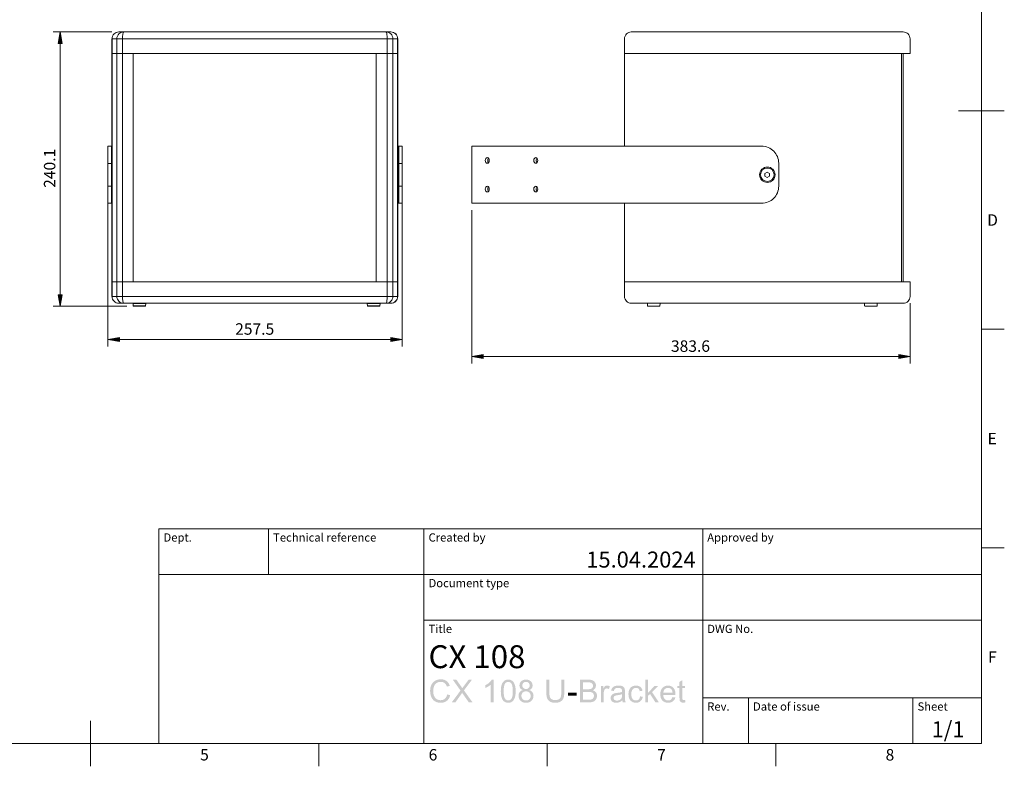
# Model space of a CAD drawing. Units: millimetres. Extents: x 15 to 3985, y 5 to 292.
# Drawn here: x 2300 to 2515, y 5 to 168 of the extents above; entities that cross this region are included whole.
import ezdxf

# ---------------------------------------------------------------- set-up
doc = ezdxf.new("R2010")
doc.units = ezdxf.units.MM

msp = doc.modelspace()

# ---------------------------------------------------------------- hatches: boundary and pattern name
h = msp.add_hatch(color=7)
h.dxf.hatch_style = 2
h.paths.add_polyline_path([(2308.401389, 163.237333), (2309.226889, 163.237333), (2308.803556, 165.735)])
h = msp.add_hatch(color=7)
edge = h.paths.add_edge_path()
edge.add_ellipse((2320.159472, 161.036), major_axis=(0.137583, 0), ratio=0.923077, start_angle=0, end_angle=360)
h = msp.add_hatch(color=7)
edge = h.paths.add_edge_path()
edge.add_ellipse((2382.664639, 161.036), major_axis=(0.137583, 0), ratio=0.923077, start_angle=0, end_angle=360)
h = msp.add_hatch(color=7)
edge = h.paths.add_edge_path()
edge.add_ellipse((2382.664639, 111.019167), major_axis=(0.137583, 0), ratio=0.923077, start_angle=0, end_angle=360)
h = msp.add_hatch(color=7)
h.dxf.hatch_style = 2
h.paths.add_polyline_path([(2308.401389, 108.204), (2309.226889, 108.204), (2308.803556, 105.706333)])
h = msp.add_hatch(color=7)
h.dxf.hatch_style = 2
h.paths.add_polyline_path([(2321.778722, 98.848333), (2321.778722, 98.001667), (2319.281056, 98.425)])
h = msp.add_hatch(color=7)
h.dxf.hatch_style = 2
h.paths.add_polyline_path([(2381.151222, 98.848333), (2381.151222, 98.001667), (2383.648889, 98.425)])
h = msp.add_hatch(color=7)
h.dxf.hatch_style = 2
h.paths.add_polyline_path([(2401.386556, 95.101833), (2401.386556, 94.255167), (2398.888889, 94.6785)])
h = msp.add_hatch(color=7)
h.dxf.hatch_style = 2
h.paths.add_polyline_path([(2492.297389, 95.101833), (2492.297389, 94.255167), (2494.795056, 94.6785)])
h = msp.add_hatch(color=7)
h.dxf.hatch_style = 2
h.paths.add_polyline_path([(2393.512997, 20.730545), (2394.171148, 20.564629), (2394.047038, 20.182835), (2393.881484, 19.849359), (2393.674589, 19.564148), (2393.426456, 19.327151), (2393.142442, 19.140901), (2392.828663, 19.007928), (2392.485118, 18.928183), (2392.111807, 18.901613), (2391.72836, 18.922077), (2391.382481, 18.983468), (2391.074119, 19.085788), (2390.803222, 19.229035), (2390.566217, 19.411048), (2390.359494, 19.629699), (2390.18295, 19.885041), (2390.036482, 20.177125), (2389.92145, 20.493376), (2389.839285, 20.821151), (2389.789985, 21.160398), (2389.773552, 21.511066), (2389.792061, 21.887184), (2389.847622, 22.238395), (2389.940286, 22.5648), (2390.070106, 22.866504), (2390.23423, 23.138443), (2390.429774, 23.375552), (2390.656737, 23.577934), (2390.915119, 23.745693), (2391.196127, 23.877046), (2391.490932, 23.970933), (2391.799484, 24.027303), (2392.121729, 24.046105), (2392.479847, 24.022334), (2392.808406, 23.95102), (2393.107405, 23.832165), (2393.376846, 23.665766), (2393.612189, 23.456365), (2393.80893, 23.208465), (2393.96712, 22.922013), (2394.086812, 22.59696), (2393.438582, 22.444273), (2393.342051, 22.697075), (2393.226089, 22.913082), (2393.090697, 23.092296), (2392.935874, 23.234716), (2392.7607, 23.343237), (2392.564286, 23.420751), (2392.346685, 23.46726), (2392.107949, 23.482763), (2391.83291, 23.46552), (2391.581538, 23.413861), (2391.353731, 23.327889), (2391.149385, 23.207707), (2390.971093, 23.058586), (2390.821481, 22.885797), (2390.700498, 22.689444), (2390.608092, 22.469629), (2390.491028, 21.999236), (2390.452098, 21.514373), (2390.463587, 21.207002), (2390.498125, 20.919888), (2390.555813, 20.65303), (2390.636755, 20.406431), (2390.742175, 20.184851), (2390.873227, 19.993088), (2391.02991, 19.831194), (2391.212224, 19.699221), (2391.411385, 19.596575), (2391.618607, 19.523384), (2391.833891, 19.479545), (2392.057237, 19.464955), (2392.323173, 19.484816), (2392.567869, 19.544468), (2392.791378, 19.644014), (2392.993752, 19.783557), (2393.170072, 19.962375), (2393.315386, 20.179743), (2393.429694, 20.435766)])
h = msp.add_hatch(color=7)
h.dxf.hatch_style = 2
h.paths.add_polyline_path([(2394.500692, 18.9865), (2396.424985, 21.578865), (2394.728344, 23.961218), (2395.512172, 23.961218), (2396.415063, 22.685155), (2396.545494, 22.498103), (2396.655668, 22.333893), (2396.745585, 22.192626), (2396.815245, 22.074408), (2396.996733, 22.351738), (2397.208813, 22.641057), (2398.20982, 23.961218), (2398.925849, 23.961218), (2397.178496, 21.616348), (2399.061448, 18.9865), (2398.247303, 18.9865), (2396.994941, 20.761413), (2396.777763, 21.093796), (2396.700567, 20.968748), (2396.635205, 20.864835), (2396.581728, 20.78211), (2396.540189, 20.720623), (2395.291686, 18.9865)])
h = msp.add_hatch(color=7)
h.dxf.hatch_style = 2
h.paths.add_polyline_path([(2403.660019, 18.9865), (2403.049272, 18.9865), (2403.049272, 22.878631), (2402.794197, 22.668342), (2402.470496, 22.458054), (2402.130741, 22.273672), (2401.827779, 22.142207), (2401.827779, 22.73311), (2402.075714, 22.859812), (2402.307681, 22.999278), (2402.523628, 23.151457), (2402.723504, 23.316296), (2402.901279, 23.486294), (2403.050995, 23.653915), (2403.172701, 23.819056), (2403.266451, 23.981613), (2403.660019, 23.981613)])
h = msp.add_hatch(color=7)
h.paths.add_polyline_path([(2405.242765, 21.439959), (2405.254048, 21.859563), (2405.287964, 22.236121), (2405.344619, 22.56958), (2405.424115, 22.85989), (2405.526029, 23.113302), (2405.649906, 23.336071), (2405.795797, 23.528144), (2405.963754, 23.689469), (2406.154337, 23.817204), (2406.368071, 23.908508), (2406.604956, 23.963328), (2406.864991, 23.981613), (2407.058899, 23.971493), (2407.240507, 23.941167), (2407.409919, 23.890688), (2407.56724, 23.820107), (2407.711615, 23.730603), (2407.842916, 23.623323), (2407.961092, 23.498266), (2408.066089, 23.355432), (2408.241514, 23.018433), (2408.37477, 22.615701), (2408.423966, 22.378507), (2408.459106, 22.103485), (2408.48019, 21.790635), (2408.487218, 21.439959), (2408.475952, 21.023249), (2408.442156, 20.648759), (2408.385829, 20.316539), (2408.306971, 20.026643), (2408.205779, 19.772809), (2408.082419, 19.549566), (2407.936838, 19.356917), (2407.768984, 19.194859), (2407.578204, 19.066487), (2407.36391, 18.974856), (2407.126155, 18.919915), (2406.864991, 18.901613), (2406.524564, 18.933859), (2406.222688, 19.030597), (2405.959465, 19.191828), (2405.735, 19.41755), (2405.619527, 19.584801), (2405.519492, 19.776495), (2405.434883, 19.992632), (2405.365686, 20.233211), (2405.311889, 20.498234), (2405.273478, 20.787699), (2405.250441, 21.101608)])
h.paths.add_polyline_path([(2405.870599, 21.439959), (2405.87507, 21.146437), (2405.888488, 20.878546), (2405.910858, 20.636287), (2405.942188, 20.41966), (2405.982484, 20.228664), (2406.031752, 20.063299), (2406.089999, 19.923566), (2406.157231, 19.809464), (2406.309056, 19.631896), (2406.477625, 19.505125), (2406.662937, 19.4291), (2406.864991, 19.40377), (2407.066728, 19.429203), (2407.251876, 19.505538), (2407.420384, 19.632826), (2407.572201, 19.811118), (2407.639456, 19.925556), (2407.697766, 20.065469), (2407.747122, 20.23086), (2407.787519, 20.421727), (2407.81895, 20.63807), (2407.841409, 20.87989), (2407.854889, 21.147186), (2407.859384, 21.439959), (2407.854889, 21.734231), (2407.841409, 22.002716), (2407.81895, 22.245414), (2407.787519, 22.462326), (2407.747122, 22.653451), (2407.697766, 22.81879), (2407.639456, 22.958342), (2407.572201, 23.072108), (2407.41997, 23.24872), (2407.250222, 23.375), (2407.063007, 23.450844), (2406.858377, 23.476148), (2406.658277, 23.453833), (2406.479623, 23.38692), (2406.322363, 23.275463), (2406.186445, 23.119512), (2406.112419, 22.993784), (2406.048263, 22.843982), (2405.993977, 22.670111), (2405.949561, 22.472179), (2405.915015, 22.250191), (2405.890339, 22.004154), (2405.875534, 21.734075)])
h = msp.add_hatch(color=7)
h.paths.add_polyline_path([(2410.066657, 21.684148), (2409.888787, 21.761042), (2409.735514, 21.852819), (2409.60684, 21.95948), (2409.502764, 22.081023), (2409.422545, 22.216329), (2409.365373, 22.364347), (2409.331146, 22.525182), (2409.31976, 22.698935), (2409.344151, 22.959384), (2409.417325, 23.198336), (2409.539282, 23.41579), (2409.710021, 23.611747), (2409.921274, 23.773486), (2410.164773, 23.889078), (2410.440519, 23.95847), (2410.74851, 23.981613), (2411.058362, 23.957945), (2411.336381, 23.886942), (2411.582568, 23.768603), (2411.796922, 23.602928), (2411.970641, 23.403354), (2412.094853, 23.183315), (2412.169457, 22.942813), (2412.194348, 22.681847), (2412.182979, 22.514304), (2412.148873, 22.358077), (2412.092029, 22.213116), (2412.012447, 22.079369), (2411.909809, 21.958549), (2411.783761, 21.852406), (2411.634253, 21.760939), (2411.461232, 21.684148), (2411.676533, 21.597943), (2411.864446, 21.488948), (2412.025073, 21.357113), (2412.158519, 21.202385), (2412.263103, 21.028046), (2412.337871, 20.837481), (2412.382769, 20.630792), (2412.397746, 20.408084), (2412.369531, 20.101738), (2412.284885, 19.820971), (2412.143808, 19.565733), (2411.946301, 19.33597), (2411.702715, 19.145784), (2411.423473, 19.010064), (2411.108678, 18.928709), (2410.758432, 18.901613), (2410.408273, 18.928812), (2410.093666, 19.010478), (2409.814614, 19.146714), (2409.571114, 19.337624), (2409.373607, 19.569023), (2409.23253, 19.827448), (2409.147884, 20.112848), (2409.119669, 20.425172), (2409.134982, 20.658017), (2409.180992, 20.871174), (2409.2578, 21.06459), (2409.365511, 21.238214), (2409.50173, 21.388817), (2409.663994, 21.513271), (2409.852303, 21.61168)])
h.paths.add_polyline_path([(2409.944287, 22.71933), (2409.958455, 22.550865), (2410.000993, 22.398523), (2410.071954, 22.262303), (2410.171388, 22.142207), (2410.293559, 22.04422), (2410.432733, 21.974294), (2410.588959, 21.932375), (2410.762291, 21.918414), (2410.93054, 21.932272), (2411.083029, 21.97388), (2411.219704, 22.04329), (2411.340515, 22.140554), (2411.439312, 22.257739), (2411.509945, 22.387636), (2411.552363, 22.530142), (2411.566514, 22.685155), (2411.55195, 22.846376), (2411.508292, 22.994317), (2411.435591, 23.128926), (2411.333901, 23.25015), (2411.210291, 23.350394), (2411.072625, 23.42206), (2410.920903, 23.465098), (2410.755125, 23.479456), (2410.587693, 23.465408), (2410.435144, 23.423301), (2410.297478, 23.353184), (2410.174695, 23.255111), (2410.073814, 23.137599), (2410.00182, 23.009131), (2409.958662, 22.869708)])
h.paths.add_polyline_path([(2409.747503, 20.421865), (2409.778233, 20.164792), (2409.870975, 19.9164), (2409.940446, 19.800955), (2410.024902, 19.699359), (2410.124448, 19.611613), (2410.239187, 19.537715), (2410.493091, 19.437256), (2410.765598, 19.40377), (2410.974784, 19.421349), (2411.164953, 19.474119), (2411.336106, 19.562132), (2411.488241, 19.685441), (2411.612764, 19.835613), (2411.701837, 20.005008), (2411.755357, 20.193627), (2411.773219, 20.40147), (2411.754831, 20.612309), (2411.699701, 20.804132), (2411.607881, 20.976938), (2411.479422, 21.130727), (2411.323462, 21.257016), (2411.149106, 21.347286), (2410.956353, 21.401486), (2410.745203, 21.419564), (2410.538704, 21.401701), (2410.350808, 21.348182), (2410.181516, 21.259109), (2410.030828, 21.134586), (2409.906796, 20.983071), (2409.818265, 20.813779), (2409.765185, 20.62671)])
h = msp.add_hatch(color=7)
h.dxf.hatch_style = 2
h.paths.add_polyline_path([(2418.463906, 23.961218), (2419.122057, 23.961218), (2419.122057, 21.087181), (2419.11142, 20.731226), (2419.079544, 20.414079), (2419.026481, 20.135689), (2418.952282, 19.896005), (2418.850471, 19.685579), (2418.714502, 19.495823), (2418.544323, 19.326738), (2418.339882, 19.178323), (2418.10112, 19.057185), (2417.827941, 18.970721), (2417.520242, 18.918881), (2417.17792, 18.901613), (2416.844177, 18.916694), (2416.542369, 18.961902), (2416.272394, 19.037186), (2416.034149, 19.142494), (2415.827736, 19.276327), (2415.653259, 19.437187), (2415.510615, 19.625023), (2415.3997, 19.839781), (2415.316501, 20.08887), (2415.257073, 20.379766), (2415.221416, 20.712519), (2415.209531, 21.087181), (2415.209531, 23.961218), (2415.867682, 23.961218), (2415.867682, 21.090489), (2415.875226, 20.787673), (2415.897861, 20.527491), (2415.935584, 20.309994), (2415.988398, 20.135233), (2416.059513, 19.990323), (2416.152178, 19.863139), (2416.266443, 19.753628), (2416.40236, 19.661739), (2416.557286, 19.588754), (2416.728542, 19.536751), (2416.916127, 19.505624), (2417.120043, 19.495272), (2417.456973, 19.515839), (2417.741814, 19.577541), (2417.974564, 19.680377), (2418.155225, 19.824347), (2418.227519, 19.916123), (2418.290195, 20.02691), (2418.343246, 20.156701), (2418.386666, 20.305489), (2418.420449, 20.473269), (2418.444587, 20.660033), (2418.459075, 20.865775), (2418.463906, 21.090489)])
h = msp.add_hatch(color=7)
h.paths.add_polyline_path([(2422.540955, 18.9865), (2422.540955, 23.961218), (2424.40737, 23.961218), (2424.678464, 23.951727), (2424.92124, 23.923322), (2425.135697, 23.876107), (2425.321836, 23.810185), (2425.4846, 23.724393), (2425.628863, 23.618293), (2425.754523, 23.491832), (2425.861476, 23.344959), (2425.946845, 23.186106), (2426.007823, 23.023738), (2426.04441, 22.857857), (2426.056606, 22.688462), (2426.045763, 22.531262), (2426.013267, 22.378817), (2425.95917, 22.231125), (2425.883524, 22.088188), (2425.785753, 21.954036), (2425.66607, 21.833527), (2425.524477, 21.72666), (2425.360972, 21.633436), (2425.573586, 21.555611), (2425.760052, 21.454429), (2425.920473, 21.329888), (2426.054952, 21.18199), (2426.160984, 21.015188), (2426.236784, 20.833967), (2426.282303, 20.63838), (2426.297487, 20.428479), (2426.260418, 20.091135), (2426.149761, 19.778596), (2425.984948, 19.512773), (2425.785408, 19.315576), (2425.5406, 19.172604), (2425.240807, 19.069734), (2425.067812, 19.033241), (2424.876316, 19.007239), (2424.666424, 18.991676), (2424.438238, 18.9865)])
h.paths.add_polyline_path([(2423.199657, 21.87101), (2424.275078, 21.87101), (2424.478365, 21.874541), (2424.6508, 21.885203), (2424.792333, 21.903101), (2424.902912, 21.928336), (2425.020752, 21.971744), (2425.122985, 22.027555), (2425.209715, 22.095768), (2425.281046, 22.176383), (2425.376544, 22.371444), (2425.408377, 22.61074), (2425.37868, 22.843422), (2425.289866, 23.046752), (2425.145516, 23.205502), (2424.950317, 23.30472), (2424.82029, 23.335106), (2424.650938, 23.35681), (2424.442208, 23.369833), (2424.19405, 23.374174), (2423.199657, 23.374174)])
h.paths.add_polyline_path([(2423.199657, 19.573544), (2424.438238, 19.573544), (2424.58561, 19.575), (2424.709367, 19.579401), (2424.809456, 19.586799), (2424.885825, 19.597247), (2425.094597, 19.651403), (2425.266163, 19.732845), (2425.405001, 19.849496), (2425.516966, 20.009556), (2425.590898, 20.204755), (2425.615634, 20.428479), (2425.606659, 20.562924), (2425.579805, 20.688377), (2425.535174, 20.804735), (2425.472869, 20.911895), (2425.394838, 21.006868), (2425.302957, 21.086699), (2425.197227, 21.151338), (2425.077648, 21.200732), (2424.937294, 21.236991), (2424.769243, 21.263019), (2424.573492, 21.278712), (2424.350043, 21.283965), (2423.199657, 21.283965)])
h = msp.add_hatch(color=7)
h.dxf.hatch_style = 2
h.paths.add_polyline_path([(2436.854188, 18.9865), (2436.854188, 23.961218), (2437.464935, 23.961218), (2437.464935, 21.124113), (2438.910772, 22.590345), (2439.701215, 22.590345), (2438.323728, 21.253097), (2439.840673, 18.9865), (2439.087161, 18.9865), (2437.895985, 20.829213), (2437.464935, 20.41525), (2437.464935, 18.9865)])
h = msp.add_hatch(color=7)
h.dxf.hatch_style = 2
h.paths.add_polyline_path([(2445.560714, 19.532754), (2445.648908, 18.993115), (2445.404306, 18.952669), (2445.18699, 18.939095), (2445.0301, 18.945701), (2444.891814, 18.965485), (2444.772131, 18.998394), (2444.671052, 19.044378), (2444.514783, 19.165921), (2444.413083, 19.320536), (2444.380527, 19.429789), (2444.357273, 19.586429), (2444.34332, 19.790508), (2444.338669, 20.042077), (2444.338669, 22.115198), (2443.891083, 22.115198), (2443.891083, 22.590345), (2444.338669, 22.590345), (2444.338669, 23.482763), (2444.946109, 23.849321), (2444.946109, 22.590345), (2445.560714, 22.590345), (2445.560714, 22.115198), (2444.946109, 22.115198), (2444.946109, 20.007902), (2444.948081, 19.888857), (2444.954032, 19.793066), (2444.964014, 19.720633), (2444.978079, 19.671661), (2445.020592, 19.604757), (2445.083361, 19.553149), (2445.172107, 19.519939), (2445.292272, 19.509052), (2445.410163, 19.514909)])
h = msp.add_hatch(color=7)
h.dxf.hatch_style = 2
h.paths.add_polyline_path([(2427.142454, 18.9865), (2427.142454, 22.590345), (2427.692016, 22.590345), (2427.692016, 22.044091), (2427.795059, 22.219266), (2427.894174, 22.361936), (2427.989362, 22.47205), (2428.080623, 22.549556), (2428.267484, 22.641333), (2428.472537, 22.671925), (2428.627454, 22.659626), (2428.783767, 22.622729), (2428.941423, 22.561234), (2429.100371, 22.475141), (2428.889807, 21.908492), (2428.665806, 22.007711), (2428.44222, 22.040784), (2428.251706, 22.010605), (2428.082276, 21.920068), (2427.945781, 21.776201), (2427.855175, 21.586031), (2427.778557, 21.244967), (2427.753201, 20.87331), (2427.753201, 18.9865)])
h = msp.add_hatch(color=7)
h.paths.add_polyline_path([(2431.826473, 19.43078), (2431.658525, 19.297136), (2431.493677, 19.184731), (2431.33193, 19.093513), (2431.173283, 19.023431), (2430.84786, 18.934617), (2430.499698, 18.90492), (2430.220025, 18.923016), (2429.974666, 18.977336), (2429.763619, 19.067933), (2429.586886, 19.194859), (2429.447342, 19.350087), (2429.347796, 19.52552), (2429.288144, 19.721106), (2429.268283, 19.936795), (2429.298187, 20.189872), (2429.388448, 20.420211), (2429.527768, 20.61727), (2429.704295, 20.771335), (2429.911552, 20.887504), (2430.143613, 20.971426), (2430.244804, 20.995111), (2430.368991, 21.01828), (2430.516226, 21.041034), (2430.68656, 21.063479), (2431.031854, 21.109471), (2431.328519, 21.159804), (2431.576506, 21.214478), (2431.775762, 21.273492), (2431.778242, 21.376156), (2431.779069, 21.433345), (2431.768226, 21.606047), (2431.73573, 21.751258), (2431.681633, 21.868977), (2431.605987, 21.959204), (2431.474505, 22.049638), (2431.314808, 22.114233), (2431.126792, 22.152991), (2430.910354, 22.16591), (2430.708712, 22.156418), (2430.53539, 22.128014), (2430.390385, 22.080799), (2430.2737, 22.014877), (2430.177806, 21.925063), (2430.095244, 21.806104), (2430.026118, 21.657999), (2429.970532, 21.480749), (2429.373014, 21.562329), (2429.420143, 21.744549), (2429.480501, 21.908423), (2429.554089, 22.054004), (2429.640905, 22.181344), (2429.74468, 22.292439), (2429.869177, 22.390048), (2430.014448, 22.474117), (2430.180545, 22.544595), (2430.364091, 22.600302), (2430.561641, 22.640093), (2430.773144, 22.663967), (2430.998548, 22.671925), (2431.218474, 22.665113), (2431.416852, 22.644709), (2431.593628, 22.610766), (2431.748752, 22.563336), (2431.883197, 22.505346), (2431.998728, 22.440484), (2432.095243, 22.368697), (2432.172637, 22.289933), (2432.287978, 22.103829), (2432.362806, 21.874317), (2432.375915, 21.780481), (2432.385406, 21.655278), (2432.391176, 21.498758), (2432.393123, 21.310975), (2432.393123, 20.49683), (2432.395517, 20.109782), (2432.402769, 19.801127), (2432.414982, 19.570917), (2432.432259, 19.419204), (2432.490206, 19.198098), (2432.586599, 18.9865), (2431.948843, 18.9865), (2431.870709, 19.192517)])
h.paths.add_polyline_path([(2431.775762, 20.795037), (2431.58871, 20.729736), (2431.360008, 20.669498), (2431.089757, 20.614428), (2430.778062, 20.564629), (2430.603387, 20.536517), (2430.456359, 20.506752), (2430.336926, 20.475332), (2430.245037, 20.44226), (2430.106613, 20.35875), (2430.004156, 20.243822), (2429.940904, 20.10588), (2429.91982, 19.953883), (2429.931309, 19.836586), (2429.965846, 19.729469), (2430.023534, 19.632585), (2430.104477, 19.545984), (2430.207735, 19.474765), (2430.332336, 19.423958), (2430.47833, 19.393512), (2430.64577, 19.383375), (2430.817121, 19.392995), (2430.978911, 19.421891), (2431.13109, 19.470114), (2431.273605, 19.537715), (2431.401848, 19.622146), (2431.512005, 19.720788), (2431.603972, 19.833589), (2431.677645, 19.960497), (2431.720416, 20.076158), (2431.751095, 20.216468), (2431.769578, 20.381479), (2431.775762, 20.571244)])
h = msp.add_hatch(color=7)
h.dxf.hatch_style = 2
h.paths.add_polyline_path([(2435.709992, 20.306661), (2436.310817, 20.228388), (2436.242406, 19.934763), (2436.135599, 19.67483), (2435.990449, 19.448591), (2435.807006, 19.256044), (2435.59254, 19.10235), (2435.355079, 18.992632), (2435.094569, 18.92684), (2434.81096, 18.90492), (2434.459138, 18.935108), (2434.143645, 19.025705), (2433.864429, 19.176764), (2433.621438, 19.388336), (2433.42474, 19.656339), (2433.284369, 19.976689), (2433.200223, 20.34944), (2433.172197, 20.774642), (2433.184203, 21.05733), (2433.220291, 21.321724), (2433.280563, 21.567927), (2433.365122, 21.796044), (2433.47447, 22.001415), (2433.609035, 22.179346), (2433.768819, 22.329888), (2433.95382, 22.453093), (2434.155858, 22.548677), (2434.366681, 22.617079), (2434.586185, 22.658197), (2434.814267, 22.671925), (2435.094371, 22.65333), (2435.347706, 22.59758), (2435.574376, 22.504726), (2435.774484, 22.37482), (2435.944509, 22.210489), (2436.080891, 22.015152), (2436.183684, 21.78881), (2436.252939, 21.531461), (2435.65928, 21.439959), (2435.608543, 21.61019), (2435.541527, 21.757942), (2435.458285, 21.883265), (2435.358868, 21.986214), (2435.245387, 22.066519), (2435.120743, 22.12388), (2434.984937, 22.158296), (2434.83797, 22.169768), (2434.618043, 22.149012), (2434.419666, 22.08681), (2434.24289, 21.983268), (2434.087766, 21.838488), (2433.961563, 21.649042), (2433.871483, 21.411434), (2433.817472, 21.125663), (2433.79948, 20.79173), (2433.816852, 20.453473), (2433.869002, 20.164723), (2433.955982, 19.925581), (2434.077844, 19.736153), (2434.227482, 19.592182), (2434.398513, 19.489346), (2434.590836, 19.427644), (2434.804346, 19.407077), (2434.976428, 19.420832), (2435.133834, 19.46213), (2435.276565, 19.531023), (2435.404619, 19.627563), (2435.513958, 19.752818), (2435.601334, 19.907787), (2435.666696, 20.092419)])
h = msp.add_hatch(color=7)
h.paths.add_polyline_path([(2442.810493, 20.146808), (2443.441635, 20.069087), (2443.3509, 19.807699), (2443.228384, 19.577472), (2443.074138, 19.378354), (2442.888215, 19.210293), (2442.672423, 19.076538), (2442.42857, 18.981126), (2442.156709, 18.923954), (2441.856891, 18.90492), (2441.481815, 18.935314), (2441.147821, 19.026532), (2440.854859, 19.178624), (2440.602876, 19.391643), (2440.400305, 19.659646), (2440.255611, 19.976689), (2440.168794, 20.342825), (2440.139855, 20.758106), (2440.169104, 21.187029), (2440.256851, 21.565154), (2440.403095, 21.892533), (2440.607837, 22.169217), (2440.859286, 22.389152), (2441.145617, 22.546248), (2441.466777, 22.640506), (2441.822716, 22.671925), (2442.167587, 22.641135), (2442.479489, 22.548798), (2442.758318, 22.394966), (2443.00397, 22.17969), (2443.204371, 21.90838), (2443.347515, 21.587203), (2443.433401, 21.216106), (2443.46203, 20.795037), (2443.461203, 20.727169), (2443.458723, 20.632429), (2440.770997, 20.632429), (2440.80438, 20.352644), (2440.871456, 20.107741), (2440.972225, 19.897667), (2441.106687, 19.722372), (2441.266979, 19.584276), (2441.446029, 19.485763), (2441.643786, 19.426732), (2441.860198, 19.407077), (2442.021859, 19.41805), (2442.171222, 19.451037), (2442.308388, 19.506141), (2442.433462, 19.583466), (2442.546013, 19.684976), (2442.646369, 19.812634), (2442.734529, 19.966544)])
h.paths.add_polyline_path([(2440.804621, 21.134586), (2442.817108, 21.134586), (2442.787222, 21.347708), (2442.738835, 21.532357), (2442.671846, 21.688583), (2442.586149, 21.816439), (2442.429457, 21.970943), (2442.251217, 22.081367), (2442.051375, 22.147659), (2441.829881, 22.169768), (2441.627517, 22.152112), (2441.442102, 22.099213), (2441.273636, 22.011173), (2441.122121, 21.888097), (2440.994687, 21.735247), (2440.899292, 21.558677), (2440.835937, 21.35844)])
h = msp.add_hatch(color=7)
h.dxf.hatch_style = 2
h.paths.add_polyline_path([(2419.926749, 20.479742), (2419.926749, 21.093796), (2421.803637, 21.093796), (2421.803637, 20.479742)])

# ---------------------------------------------------------------- linework, layer by layer
at = {"color": 7, "lineweight": 0}
for points in [[(2510.416056, 9.990667), (2510.416056, 286.977667), (2120.420222, 286.977667), (2120.420222, 9.990667)], [(2320.148889, 165.735), (2307.300722, 165.735)], [(2320.148889, 164.232167), (2320.170056, 164.232167)], [(2320.148889, 164.232167), (2320.148889, 161.036)], [(2321.662306, 165.735), (2321.361565, 165.704683), (2321.081454, 165.617732), (2320.827974, 165.480147), (2320.607125, 165.29793), (2320.424908, 165.077081), (2320.287324, 164.823601), (2320.200373, 164.54349), (2320.170056, 164.24275)], [(2320.170056, 161.036), (2320.170056, 164.232167)], [(2320.170056, 164.232167), (2321.207222, 164.232167)], [(2321.662306, 165.735), (2321.365831, 165.704683), (2321.089694, 165.617732), (2320.839809, 165.480147), (2320.622093, 165.29793), (2320.44246, 165.077081), (2320.306827, 164.823601), (2320.221109, 164.54349), (2320.191222, 164.24275)], [(2321.207222, 164.232167), (2321.291889, 164.232167), (2321.440056, 164.232167), (2321.630556, 164.232167), (2321.884556, 164.232167), (2322.159722, 164.232167), (2322.456056, 164.232167)], [(2321.207222, 164.232167), (2321.207222, 161.036)], [(2322.699472, 165.735), (2322.402998, 165.704683), (2322.12686, 165.617731), (2321.876976, 165.480147), (2321.659259, 165.29793), (2321.479627, 165.077081), (2321.343994, 164.823601), (2321.258276, 164.54349), (2321.228389, 164.24275)], [(2322.688889, 165.735), (2321.651722, 165.735)], [(2322.456056, 161.036), (2322.456056, 164.232167)], [(2322.456056, 164.232167), (2326.287222, 164.232167), (2330.139556, 164.232167), (2333.991889, 164.232167), (2337.844222, 164.232167), (2341.717722, 164.232167), (2345.591222, 164.232167), (2349.464722, 164.232167), (2353.338222, 164.232167), (2357.211722, 164.232167), (2361.085222, 164.232167), (2364.958722, 164.232167), (2368.811056, 164.232167), (2372.684556, 164.232167), (2376.515722, 164.232167), (2380.346889, 164.232167)], [(2322.699472, 165.735), (2322.654681, 165.704683), (2322.612962, 165.617732), (2322.57521, 165.480147), (2322.542318, 165.29793), (2322.515179, 165.077081), (2322.494688, 164.823601), (2322.481738, 164.54349), (2322.477222, 164.24275)], [(2380.135222, 165.735), (2376.325222, 165.735), (2372.515222, 165.735), (2368.684056, 165.735), (2364.852889, 165.735), (2361.021722, 165.735), (2357.169389, 165.735), (2353.317056, 165.735), (2349.485889, 165.735), (2345.633556, 165.735), (2341.802389, 165.735), (2337.950056, 165.735), (2334.118889, 165.735), (2330.308889, 165.735), (2326.498889, 165.735), (2322.688889, 165.735)], [(2381.172389, 165.735), (2380.135222, 165.735)], [(2380.368056, 164.24275), (2380.36354, 164.54349), (2380.35059, 164.823601), (2380.330099, 165.077081), (2380.30296, 165.29793), (2380.270068, 165.480147), (2380.232315, 165.617732), (2380.190597, 165.704683), (2380.145806, 165.735)], [(2381.616889, 164.24275), (2381.587002, 164.54349), (2381.501284, 164.823601), (2381.365651, 165.077081), (2381.186019, 165.29793), (2380.968302, 165.480147), (2380.718418, 165.617731), (2380.44228, 165.704683), (2380.145806, 165.735)], [(2380.346889, 164.232167), (2380.664389, 164.232167), (2380.939556, 164.232167), (2381.172389, 164.232167), (2381.362889, 164.232167), (2381.511056, 164.232167), (2381.595722, 164.232167)], [(2380.346889, 164.232167), (2380.346889, 161.036)], [(2382.654056, 164.24275), (2382.624168, 164.54349), (2382.538451, 164.823601), (2382.402818, 165.077081), (2382.223185, 165.29793), (2382.005469, 165.480147), (2381.755584, 165.617732), (2381.479447, 165.704683), (2381.182972, 165.735)], [(2382.675222, 164.24275), (2382.644905, 164.54349), (2382.557955, 164.823601), (2382.420372, 165.077081), (2382.238156, 165.29793), (2382.017308, 165.480147), (2381.763827, 165.617731), (2381.483715, 165.704683), (2381.182972, 165.735)], [(2381.595722, 161.036), (2381.595722, 164.232167)], [(2381.595722, 164.232167), (2382.654056, 164.232167)], [(2382.654056, 164.232167), (2382.675222, 164.232167)], [(2382.654056, 161.036), (2382.675222, 161.036), (2382.675222, 164.232167)], [(2382.654056, 164.232167), (2382.654056, 161.036)], [(2432.289889, 164.232167), (2432.289889, 161.036), (2432.332222, 161.036), (2432.438056, 161.036), (2432.628556, 161.036), (2432.861389, 161.036), (2433.136556, 161.036), (2433.454056, 161.036), (2433.792722, 161.036)], [(2433.803306, 165.735), (2433.502565, 165.704683), (2433.222454, 165.617732), (2432.968974, 165.480147), (2432.748125, 165.29793), (2432.565908, 165.077081), (2432.428324, 164.823601), (2432.341373, 164.54349), (2432.311056, 164.24275)], [(2485.164222, 165.735), (2433.792722, 165.735)], [(2493.292222, 165.735), (2493.249889, 165.735), (2493.101722, 165.735), (2492.890056, 165.735), (2492.572556, 165.735), (2492.149222, 165.735), (2491.662389, 165.735), (2491.069722, 165.735), (2485.164222, 165.735)], [(2494.795056, 164.24275), (2494.764738, 164.54349), (2494.677787, 164.823601), (2494.540203, 165.077081), (2494.357986, 165.29793), (2494.137137, 165.480147), (2493.883657, 165.617732), (2493.603546, 165.704683), (2493.302806, 165.735)], [(2494.795056, 161.036), (2494.795056, 164.232167)], [(2308.803556, 108.204), (2308.803556, 163.237333)], [(2320.170056, 161.036), (2320.148889, 161.036), (2320.148889, 111.019167)], [(2320.170056, 111.019167), (2320.170056, 161.036)], [(2320.170056, 161.036), (2321.207222, 161.036)], [(2321.207222, 161.036), (2320.170056, 161.036)], [(2322.456056, 161.036), (2322.159722, 161.036), (2321.884556, 161.036), (2321.630556, 161.036), (2321.440056, 161.036), (2321.291889, 161.036), (2321.207222, 161.036)], [(2321.207222, 161.036), (2321.207222, 111.019167)], [(2321.207222, 161.036), (2321.291889, 161.036), (2321.440056, 161.036), (2321.630556, 161.036), (2321.884556, 161.036), (2322.159722, 161.036), (2322.456056, 161.036)], [(2322.456056, 111.019167), (2322.456056, 161.036)], [(2324.826722, 111.019167), (2324.826722, 161.036), (2322.456056, 161.036)], [(2380.346889, 161.036), (2376.515722, 161.036), (2372.684556, 161.036), (2368.811056, 161.036), (2364.958722, 161.036), (2361.085222, 161.036), (2357.211722, 161.036), (2353.338222, 161.036), (2349.464722, 161.036), (2345.591222, 161.036), (2341.717722, 161.036), (2337.844222, 161.036), (2333.991889, 161.036), (2330.139556, 161.036), (2326.287222, 161.036), (2322.456056, 161.036)], [(2377.976222, 111.019167), (2377.976222, 161.036), (2380.346889, 161.036)], [(2381.595722, 161.036), (2381.511056, 161.036), (2381.362889, 161.036), (2381.172389, 161.036), (2380.939556, 161.036), (2380.664389, 161.036), (2380.346889, 161.036)], [(2380.346889, 161.036), (2380.346889, 111.019167)], [(2380.346889, 161.036), (2380.664389, 161.036), (2380.939556, 161.036), (2381.172389, 161.036), (2381.362889, 161.036), (2381.511056, 161.036), (2381.595722, 161.036)], [(2381.595722, 161.036), (2382.654056, 161.036)], [(2381.595722, 111.019167), (2381.595722, 161.036)], [(2382.654056, 161.036), (2381.595722, 161.036)], [(2382.654056, 161.036), (2382.654056, 111.019167)], [(2382.654056, 111.019167), (2382.675222, 111.019167), (2382.675222, 161.036)], [(2432.289889, 161.036), (2432.289889, 140.716)], [(2485.418222, 161.036), (2485.164222, 161.036), (2433.792722, 161.036), (2433.454056, 161.036), (2433.136556, 161.036), (2432.861389, 161.036), (2432.628556, 161.036), (2432.438056, 161.036), (2432.332222, 161.036), (2432.289889, 161.036)], [(2485.164222, 161.036), (2433.792722, 161.036)], [(2485.164222, 161.036), (2485.418222, 161.036), (2491.323722, 161.036), (2491.620056, 161.036), (2491.895222, 161.036), (2492.149222, 161.036), (2492.339722, 161.036), (2492.466722, 161.036), (2492.551389, 161.036)], [(2491.323722, 161.036), (2485.418222, 161.036)], [(2492.551389, 161.036), (2492.466722, 161.036), (2492.339722, 161.036), (2492.149222, 161.036), (2491.895222, 161.036), (2491.620056, 161.036), (2491.323722, 161.036)], [(2492.911222, 111.019167), (2492.911222, 161.036), (2492.551389, 161.036)], [(2494.795056, 161.036), (2494.752722, 161.036), (2494.604556, 161.036), (2494.371722, 161.036), (2494.054222, 161.036), (2493.652056, 161.036), (2493.144056, 161.036), (2492.551389, 161.036)], [(2493.249889, 111.019167), (2493.249889, 161.036)], [(2515.411389, 148.484167), (2505.420722, 148.484167)], [(2319.259889, 140.716), (2319.259889, 140.694833), (2319.259889, 140.567833), (2319.259889, 140.377333), (2319.259889, 140.123333), (2319.259889, 139.805833), (2319.259889, 139.424833), (2319.259889, 139.0015), (2319.259889, 138.535833), (2319.259889, 138.027833), (2319.259889, 137.498667), (2319.259889, 136.9695), (2319.259889, 131.974167), (2319.259889, 131.445), (2319.259889, 130.915833), (2319.259889, 130.407833), (2319.259889, 129.942167), (2319.259889, 129.518833), (2319.259889, 129.137833), (2319.259889, 128.820333), (2319.259889, 128.566333), (2319.259889, 128.375833), (2319.259889, 128.27), (2319.259889, 128.227667)], [(2319.259889, 140.716), (2320.021889, 140.716)], [(2320.021889, 136.9695), (2320.021889, 137.498667), (2320.021889, 138.027833), (2320.021889, 138.535833), (2320.021889, 139.0015), (2320.021889, 139.424833), (2320.021889, 139.805833), (2320.021889, 140.123333), (2320.021889, 140.377333), (2320.021889, 140.567833), (2320.021889, 140.694833), (2320.021889, 140.716)], [(2320.021889, 140.716), (2320.043056, 140.716), (2320.148889, 140.716)], [(2382.675222, 140.716), (2382.844556, 140.716), (2382.908056, 140.716)], [(2382.908056, 140.716), (2382.908056, 140.694833), (2382.908056, 140.567833), (2382.908056, 140.377333), (2382.908056, 140.123333), (2382.908056, 139.805833), (2382.908056, 139.424833), (2382.908056, 139.0015), (2382.908056, 138.535833), (2382.908056, 138.027833), (2382.908056, 137.498667), (2382.908056, 136.9695), (2382.908056, 131.974167), (2382.908056, 131.445), (2382.908056, 130.915833), (2382.908056, 130.407833), (2382.908056, 129.942167), (2382.908056, 129.518833), (2382.908056, 129.137833), (2382.908056, 128.820333), (2382.908056, 128.566333), (2382.908056, 128.375833), (2382.908056, 128.27), (2382.908056, 128.227667)], [(2382.908056, 140.716), (2383.670056, 140.716)], [(2383.670056, 140.716), (2383.670056, 140.694833), (2383.670056, 140.567833), (2383.670056, 140.377333), (2383.670056, 140.123333), (2383.670056, 139.805833), (2383.670056, 139.424833), (2383.670056, 139.0015), (2383.670056, 138.535833), (2383.670056, 138.027833), (2383.670056, 137.498667), (2383.670056, 136.9695), (2383.670056, 131.974167), (2383.670056, 131.445), (2383.670056, 130.915833), (2383.670056, 130.407833), (2383.670056, 129.942167), (2383.670056, 129.518833), (2383.670056, 129.137833), (2383.670056, 128.820333), (2383.670056, 128.566333), (2383.670056, 128.375833), (2383.670056, 128.27), (2383.670056, 128.227667)], [(2415.779889, 140.716), (2399.375722, 140.716), (2399.121722, 140.716), (2398.952389, 140.716), (2398.888889, 140.716), (2398.888889, 128.227667), (2398.952389, 128.227667), (2399.121722, 128.227667), (2399.375722, 128.227667), (2415.779889, 128.227667)], [(2415.779889, 140.716), (2416.033889, 140.716), (2416.330222, 140.716), (2416.647722, 140.716), (2416.965222, 140.716)], [(2416.965222, 140.716), (2462.283056, 140.716)], [(2466.050722, 136.980083), (2466.031325, 137.364223), (2465.974392, 137.737267), (2465.881811, 138.097325), (2465.755472, 138.44251), (2465.597263, 138.770932), (2465.409071, 139.080704), (2465.192787, 139.369937), (2464.950298, 139.636742), (2464.683493, 139.879232), (2464.39426, 140.095516), (2464.084488, 140.283707), (2463.756065, 140.441916), (2463.410881, 140.568256), (2463.050822, 140.660836), (2462.677779, 140.717769), (2462.293639, 140.737167)], [(2402.554954, 138.114615), (2402.48174, 138.014452), (2402.427198, 137.89433), (2402.393143, 137.759467), (2402.381389, 137.615083), (2402.393143, 137.4707), (2402.427198, 137.335837), (2402.48174, 137.215714), (2402.554954, 137.115551)], [(2413.159454, 138.114615), (2413.08624, 138.014452), (2413.031698, 137.89433), (2412.997643, 137.759467), (2412.985889, 137.615083), (2412.997643, 137.4707), (2413.031698, 137.335837), (2413.08624, 137.215714), (2413.159454, 137.115551)], [(2320.021889, 136.9695), (2319.259889, 136.9695)], [(2320.021889, 136.9695), (2320.021889, 131.974167)], [(2383.670056, 136.9695), (2382.908056, 136.9695)], [(2466.050722, 136.9695), (2466.050722, 131.974167)], [(2320.148889, 135.297333), (2320.021889, 135.424333)], [(2320.148889, 133.646333), (2320.021889, 133.519333)], [(2382.679797, 135.234824), (2382.746958, 135.267931)], [(2382.746958, 133.696903), (2382.679798, 133.730009)], [(2382.738722, 135.255), (2382.908056, 135.424333)], [(2382.738722, 133.709833), (2382.738722, 133.731), (2382.738722, 133.858), (2382.738722, 134.027333), (2382.738722, 134.239), (2382.738722, 134.471833), (2382.738722, 134.704667), (2382.738722, 134.9375), (2382.738722, 135.106833), (2382.738722, 135.212667), (2382.738722, 135.255)], [(2382.738722, 133.709833), (2382.908056, 133.519333)], [(2463.045056, 134.768167), (2463.553056, 135.043333)], [(2463.553056, 135.043333), (2464.039889, 134.768167), (2464.039889, 134.1755), (2463.553056, 133.900333), (2463.045056, 134.1755), (2463.045056, 134.768167)], [(2319.259889, 131.974167), (2320.021889, 131.974167)], [(2320.021889, 128.227667), (2320.021889, 128.27), (2320.021889, 128.375833), (2320.021889, 128.566333), (2320.021889, 128.820333), (2320.021889, 129.137833), (2320.021889, 129.518833), (2320.021889, 129.942167), (2320.021889, 130.407833), (2320.021889, 130.915833), (2320.021889, 131.445), (2320.021889, 131.974167)], [(2382.908056, 131.974167), (2383.670056, 131.974167)], [(2402.554954, 131.849282), (2402.48174, 131.749119), (2402.427198, 131.628997), (2402.393143, 131.494134), (2402.381389, 131.34975), (2402.393143, 131.205366), (2402.427198, 131.070503), (2402.48174, 130.950381), (2402.554954, 130.850218)], [(2413.159454, 131.849282), (2413.08624, 131.749119), (2413.031698, 131.628997), (2412.997643, 131.494134), (2412.985889, 131.34975), (2412.997643, 131.205366), (2413.031698, 131.070503), (2413.08624, 130.950381), (2413.159454, 130.850218)], [(2462.293639, 128.227667), (2462.677781, 128.247064), (2463.050827, 128.303997), (2463.410886, 128.396577), (2463.756072, 128.522916), (2464.084495, 128.681125), (2464.394266, 128.869316), (2464.683499, 129.0856), (2464.950304, 129.328089), (2465.192792, 129.594894), (2465.409075, 129.884127), (2465.597266, 130.193899), (2465.755474, 130.522322), (2465.881812, 130.867507), (2465.974392, 131.227565), (2466.031325, 131.600609), (2466.050722, 131.98475)], [(2319.281056, 130.471333), (2319.281056, 96.922167)], [(2383.648889, 130.471333), (2383.648889, 96.922167)], [(2320.021889, 128.227667), (2319.259889, 128.227667)], [(2320.021889, 128.227667), (2320.043056, 128.227667), (2320.148889, 128.227667)], [(2382.675222, 128.227667), (2382.844556, 128.227667), (2382.908056, 128.227667)], [(2383.670056, 128.227667), (2382.908056, 128.227667)], [(2415.779889, 128.227667), (2416.033889, 128.227667), (2416.330222, 128.227667), (2416.647722, 128.227667), (2416.965222, 128.227667)], [(2416.965222, 128.227667), (2462.283056, 128.227667)], [(2432.289889, 128.227667), (2432.289889, 111.019167)], [(2398.888889, 126.724833), (2398.888889, 93.175667)], [(2320.148889, 111.019167), (2320.170056, 111.019167), (2321.207222, 111.019167), (2321.291889, 111.019167), (2321.440056, 111.019167), (2321.630556, 111.019167), (2321.884556, 111.019167), (2322.159722, 111.019167), (2322.456056, 111.019167), (2324.826722, 111.019167)], [(2320.170056, 111.019167), (2320.148889, 111.019167), (2320.148889, 107.844167)], [(2320.170056, 107.844167), (2320.170056, 111.019167)], [(2320.170056, 111.019167), (2321.207222, 111.019167)], [(2322.456056, 111.019167), (2322.159722, 111.019167), (2321.884556, 111.019167), (2321.630556, 111.019167), (2321.440056, 111.019167), (2321.291889, 111.019167), (2321.207222, 111.019167)], [(2321.207222, 111.019167), (2321.207222, 107.844167)], [(2322.456056, 107.844167), (2322.456056, 111.019167)], [(2322.456056, 111.019167), (2326.287222, 111.019167), (2330.139556, 111.019167), (2333.991889, 111.019167), (2337.844222, 111.019167), (2341.717722, 111.019167), (2345.591222, 111.019167), (2349.464722, 111.019167), (2353.338222, 111.019167), (2357.211722, 111.019167), (2361.085222, 111.019167), (2364.958722, 111.019167), (2368.811056, 111.019167), (2372.684556, 111.019167), (2376.515722, 111.019167), (2380.346889, 111.019167)], [(2377.976222, 111.019167), (2380.346889, 111.019167), (2380.664389, 111.019167), (2380.939556, 111.019167), (2381.172389, 111.019167), (2381.362889, 111.019167), (2381.511056, 111.019167), (2381.595722, 111.019167), (2382.654056, 111.019167)], [(2381.595722, 111.019167), (2381.511056, 111.019167), (2381.362889, 111.019167), (2381.172389, 111.019167), (2380.939556, 111.019167), (2380.664389, 111.019167), (2380.346889, 111.019167)], [(2380.346889, 111.019167), (2380.346889, 107.844167)], [(2381.595722, 107.844167), (2381.595722, 111.019167)], [(2381.595722, 111.019167), (2382.654056, 111.019167)], [(2382.654056, 111.019167), (2382.654056, 107.844167)], [(2382.675222, 107.844167), (2382.675222, 111.019167)], [(2432.289889, 111.019167), (2432.332222, 111.019167), (2432.438056, 111.019167), (2432.628556, 111.019167), (2432.861389, 111.019167), (2433.136556, 111.019167), (2433.454056, 111.019167), (2433.792722, 111.019167), (2485.164222, 111.019167), (2485.418222, 111.019167), (2491.323722, 111.019167), (2491.620056, 111.019167), (2491.895222, 111.019167), (2492.149222, 111.019167), (2492.339722, 111.019167), (2492.466722, 111.019167), (2492.551389, 111.019167), (2492.911222, 111.019167)], [(2433.792722, 111.019167), (2433.454056, 111.019167), (2433.136556, 111.019167), (2432.861389, 111.019167), (2432.628556, 111.019167), (2432.438056, 111.019167), (2432.332222, 111.019167), (2432.289889, 111.019167), (2432.289889, 107.844167)], [(2491.323722, 111.019167), (2485.418222, 111.019167), (2485.164222, 111.019167), (2433.792722, 111.019167)], [(2492.551389, 111.019167), (2492.466722, 111.019167), (2492.339722, 111.019167), (2492.149222, 111.019167), (2491.895222, 111.019167), (2491.620056, 111.019167), (2491.323722, 111.019167)], [(2492.551389, 111.019167), (2493.144056, 111.019167), (2493.652056, 111.019167), (2494.054222, 111.019167), (2494.371722, 111.019167), (2494.604556, 111.019167), (2494.752722, 111.019167), (2494.795056, 111.019167)], [(2494.795056, 107.844167), (2494.795056, 111.019167)], [(2320.170056, 107.844167), (2320.148889, 107.844167)], [(2320.170056, 107.85475), (2320.200373, 107.55401), (2320.287324, 107.273899), (2320.424908, 107.020419), (2320.607125, 106.79957), (2320.827974, 106.617353), (2321.081454, 106.479768), (2321.361565, 106.392817), (2321.662306, 106.3625)], [(2321.207222, 107.844167), (2320.170056, 107.844167)], [(2320.191222, 107.85475), (2320.221109, 107.55401), (2320.306827, 107.273899), (2320.44246, 107.020419), (2320.622093, 106.79957), (2320.839809, 106.617353), (2321.089694, 106.479769), (2321.365831, 106.392817), (2321.662306, 106.3625)], [(2322.456056, 107.844167), (2322.159722, 107.844167), (2321.884556, 107.844167), (2321.630556, 107.844167), (2321.440056, 107.844167), (2321.291889, 107.844167), (2321.207222, 107.844167)], [(2321.228389, 107.85475), (2321.258276, 107.55401), (2321.343994, 107.273899), (2321.479627, 107.020419), (2321.659259, 106.79957), (2321.876976, 106.617353), (2322.12686, 106.479768), (2322.402998, 106.392817), (2322.699472, 106.3625)], [(2380.346889, 107.844167), (2376.515722, 107.844167), (2372.684556, 107.844167), (2368.811056, 107.844167), (2364.958722, 107.844167), (2361.085222, 107.844167), (2357.211722, 107.844167), (2353.338222, 107.844167), (2349.464722, 107.844167), (2345.591222, 107.844167), (2341.717722, 107.844167), (2337.844222, 107.844167), (2333.991889, 107.844167), (2330.139556, 107.844167), (2326.287222, 107.844167), (2322.456056, 107.844167)], [(2322.477222, 107.85475), (2322.481738, 107.55401), (2322.494688, 107.273899), (2322.51518, 107.020419), (2322.542319, 106.79957), (2322.575212, 106.617353), (2322.612964, 106.479769), (2322.654682, 106.392817), (2322.699472, 106.3625)], [(2380.145806, 106.3625), (2380.190596, 106.392817), (2380.232314, 106.479769), (2380.270066, 106.617353), (2380.302959, 106.79957), (2380.330098, 107.020419), (2380.35059, 107.273899), (2380.36354, 107.55401), (2380.368056, 107.85475)], [(2380.145806, 106.3625), (2380.44228, 106.392817), (2380.718418, 106.479768), (2380.968302, 106.617353), (2381.186019, 106.79957), (2381.365651, 107.020419), (2381.501284, 107.273899), (2381.587002, 107.55401), (2381.616889, 107.85475)], [(2381.595722, 107.844167), (2381.511056, 107.844167), (2381.362889, 107.844167), (2381.172389, 107.844167), (2380.939556, 107.844167), (2380.664389, 107.844167), (2380.346889, 107.844167)], [(2381.182972, 106.3625), (2381.479447, 106.392817), (2381.755584, 106.479769), (2382.005469, 106.617353), (2382.223185, 106.79957), (2382.402818, 107.020419), (2382.538451, 107.273899), (2382.624168, 107.55401), (2382.654056, 107.85475)], [(2381.182972, 106.3625), (2381.483715, 106.392817), (2381.763827, 106.479769), (2382.017308, 106.617353), (2382.238156, 106.79957), (2382.420372, 107.020419), (2382.557955, 107.273899), (2382.644905, 107.55401), (2382.675222, 107.85475)], [(2382.654056, 107.844167), (2381.595722, 107.844167)], [(2382.675222, 107.844167), (2382.654056, 107.844167)], [(2432.311056, 107.85475), (2432.341373, 107.55401), (2432.428324, 107.273899), (2432.565908, 107.020419), (2432.748125, 106.79957), (2432.968974, 106.617353), (2433.222454, 106.479768), (2433.502565, 106.392817), (2433.803306, 106.3625)], [(2493.302806, 106.3625), (2493.603543, 106.392817), (2493.883652, 106.479769), (2494.137132, 106.617353), (2494.357981, 106.79957), (2494.5402, 107.020419), (2494.677786, 107.273899), (2494.764738, 107.55401), (2494.795056, 107.85475)], [(2323.408556, 105.706333), (2307.300722, 105.706333)], [(2321.651722, 106.341333), (2322.688889, 106.341333)], [(2322.688889, 106.341333), (2326.498889, 106.341333), (2330.308889, 106.341333), (2334.118889, 106.341333), (2337.950056, 106.341333), (2341.802389, 106.341333), (2345.633556, 106.341333), (2349.485889, 106.341333), (2353.317056, 106.341333), (2357.169389, 106.341333), (2361.021722, 106.341333), (2364.852889, 106.341333), (2368.684056, 106.341333), (2372.515222, 106.341333), (2376.325222, 106.341333), (2380.135222, 106.341333)], [(2327.557222, 106.299), (2327.514889, 106.299), (2327.409056, 106.299), (2327.260889, 106.299), (2327.028056, 106.299), (2326.774056, 106.299), (2326.477722, 106.299), (2326.160222, 106.299), (2325.842722, 106.299), (2325.546389, 106.299), (2325.292389, 106.299), (2325.059556, 106.299), (2324.890222, 106.299), (2324.784389, 106.299), (2324.763222, 106.299)], [(2324.805556, 105.769833), (2324.763222, 106.299)], [(2324.783624, 106.327105), (2324.777516, 106.361708)], [(2327.514889, 105.769833), (2327.472556, 105.769833), (2327.366722, 105.769833), (2327.218556, 105.769833), (2327.006889, 105.769833), (2326.752889, 105.769833), (2326.456556, 105.769833), (2326.160222, 105.769833), (2325.863889, 105.769833), (2325.567556, 105.769833), (2325.313556, 105.769833), (2325.101889, 105.769833), (2324.932556, 105.769833), (2324.847889, 105.769833), (2324.805556, 105.769833)], [(2324.805928, 105.793284), (2324.836461, 105.73136), (2324.900806, 105.706333)], [(2327.409056, 105.685167), (2327.366722, 105.685167), (2327.239722, 105.685167), (2327.049222, 105.685167), (2326.795222, 105.685167), (2326.477722, 105.685167), (2326.160222, 105.685167), (2325.821556, 105.685167), (2325.525222, 105.685167), (2325.271222, 105.685167), (2325.059556, 105.685167), (2324.953722, 105.685167), (2324.890222, 105.685167)], [(2327.419639, 105.706333), (2327.48399, 105.731358), (2327.514527, 105.793284)], [(2327.514889, 105.769833), (2327.557222, 106.299)], [(2327.564095, 106.361707), (2327.557986, 106.327104)], [(2378.822889, 106.299), (2378.801722, 106.299), (2378.695889, 106.299), (2378.526556, 106.299), (2378.293722, 106.299), (2378.039722, 106.299), (2377.743389, 106.299), (2377.425889, 106.299), (2377.108389, 106.299), (2376.812056, 106.299), (2376.558056, 106.299), (2376.325222, 106.299), (2376.177056, 106.299), (2376.071222, 106.299), (2376.028889, 106.299)], [(2376.071222, 105.769833), (2376.028889, 106.299)], [(2376.049291, 106.327105), (2376.043183, 106.361708)], [(2378.780556, 105.769833), (2378.738222, 105.769833), (2378.653556, 105.769833), (2378.484222, 105.769833), (2378.272556, 105.769833), (2378.018556, 105.769833), (2377.722222, 105.769833), (2377.425889, 105.769833), (2377.129556, 105.769833), (2376.833222, 105.769833), (2376.579222, 105.769833), (2376.367556, 105.769833), (2376.219389, 105.769833), (2376.113556, 105.769833), (2376.071222, 105.769833)], [(2376.092761, 105.793284), (2376.123294, 105.73136), (2376.187639, 105.706333)], [(2378.674722, 105.685167), (2378.632389, 105.685167), (2378.526556, 105.685167), (2378.314889, 105.685167), (2378.060889, 105.685167), (2377.743389, 105.685167), (2377.425889, 105.685167), (2377.108389, 105.685167), (2376.790889, 105.685167), (2376.536889, 105.685167), (2376.346389, 105.685167), (2376.219389, 105.685167), (2376.177056, 105.685167)], [(2378.685306, 105.706333), (2378.749657, 105.731358), (2378.780194, 105.793284)], [(2378.780556, 105.769833), (2378.822889, 106.299)], [(2378.829761, 106.361707), (2378.823653, 106.327104)], [(2380.135222, 106.341333), (2381.172389, 106.341333)], [(2433.792722, 106.341333), (2485.164222, 106.341333)], [(2437.348722, 105.769833), (2437.306389, 106.299)], [(2437.326791, 106.327105), (2437.320683, 106.361708)], [(2437.370261, 105.793284), (2437.400794, 105.73136), (2437.465139, 105.706333)], [(2439.952222, 105.685167), (2439.909889, 105.685167), (2439.782889, 105.685167), (2439.592389, 105.685167), (2439.338389, 105.685167), (2439.020889, 105.685167), (2438.703389, 105.685167), (2438.364722, 105.685167), (2438.068389, 105.685167), (2437.814389, 105.685167), (2437.602722, 105.685167), (2437.496889, 105.685167), (2437.454556, 105.685167)], [(2439.962806, 105.706333), (2440.027157, 105.731358), (2440.057694, 105.793284)], [(2440.058056, 105.769833), (2440.100389, 106.299)], [(2440.107261, 106.361707), (2440.101153, 106.327104)], [(2484.846722, 105.769833), (2484.804389, 106.299)], [(2484.824791, 106.327105), (2484.818683, 106.361708)], [(2484.868261, 105.793284), (2484.898786, 105.73136), (2484.963139, 105.706333)], [(2487.450222, 105.685167), (2487.407889, 105.685167), (2487.280889, 105.685167), (2487.090389, 105.685167), (2486.836389, 105.685167), (2486.518889, 105.685167), (2486.201389, 105.685167), (2485.883889, 105.685167), (2485.566389, 105.685167), (2485.312389, 105.685167), (2485.121889, 105.685167), (2484.994889, 105.685167), (2484.952556, 105.685167)], [(2485.164222, 106.341333), (2491.069722, 106.341333)], [(2487.460806, 105.706333), (2487.525157, 105.731358), (2487.555694, 105.793284)], [(2487.556056, 105.769833), (2487.598389, 106.299)], [(2487.605261, 106.361707), (2487.599153, 106.327104)], [(2491.069722, 106.341333), (2491.662389, 106.341333), (2492.149222, 106.341333), (2492.572556, 106.341333), (2492.890056, 106.341333), (2493.101722, 106.341333), (2493.249889, 106.341333), (2493.292222, 106.341333)], [(2494.795056, 106.3625), (2494.795056, 93.175667)], [(2515.411389, 100.6475), (2510.416056, 100.6475)], [(2321.778722, 98.425), (2381.151222, 98.425)], [(2401.386556, 94.6785), (2492.297389, 94.6785)], [(2510.416056, 56.980667), (2330.414722, 56.980667), (2330.414722, 9.990667)], [(2354.417722, 46.99), (2354.417722, 56.980667)], [(2388.411389, 9.990667), (2388.411389, 56.980667)], [(2449.413722, 9.990667), (2449.413722, 56.980667)], [(2510.416056, 9.990667), (2510.416056, 56.980667)], [(2515.411389, 52.810833), (2510.416056, 52.810833)], [(2330.414722, 46.99), (2510.416056, 46.99)], [(2388.411389, 36.978167), (2510.416056, 36.978167)], [(2449.413722, 19.981333), (2510.416056, 19.981333)], [(2459.425556, 9.990667), (2459.425556, 19.981333)], [(2495.408889, 9.990667), (2495.408889, 19.981333)], [(2315.428722, 4.995333), (2315.428722, 14.986)], [(2120.420222, 9.990667), (2510.416056, 9.990667)], [(2330.414722, 9.990667), (2510.416056, 9.990667)], [(2365.424389, 4.995333), (2365.424389, 9.990667)], [(2415.420056, 4.995333), (2415.420056, 9.990667)], [(2465.415722, 4.995333), (2465.415722, 9.990667)]]:
    msp.add_lwpolyline(points, dxfattribs=at)
for points in [[(2308.401389, 163.237333), (2309.226889, 163.237333), (2308.803556, 165.735)], [(2308.401389, 108.204), (2309.226889, 108.204), (2308.803556, 105.706333)], [(2321.778722, 98.848333), (2321.778722, 98.001667), (2319.281056, 98.425)], [(2381.151222, 98.848333), (2381.151222, 98.001667), (2383.648889, 98.425)], [(2401.386556, 95.101833), (2401.386556, 94.255167), (2398.888889, 94.6785)], [(2492.297389, 95.101833), (2492.297389, 94.255167), (2494.795056, 94.6785)]]:
    msp.add_lwpolyline(points, close=True, dxfattribs=at)
for radius in [1.68275, 1.471083]:
    msp.add_circle((2463.563639, 134.482417), radius, dxfattribs=at)
for centre in [(2402.286139, 137.615083), (2412.890639, 137.615083), (2402.286139, 131.34975), (2412.890639, 131.34975)]:
    msp.add_ellipse(centre, major_axis=(0, 0.624417), ratio=0.694915, start_param=0, end_param=6.283185, dxfattribs=at)

# ---------------------------------------------------------------- texts
at = {"color": 7, "insert": (2307.766389, 131.614326), "char_height": 2.506971, "attachment_point": 7, "rotation": 90}
msp.add_mtext('{\\fArial|b0|i0|c0;240.1}', dxfattribs=at)
at = {"color": 7, "attachment_point": 1}
for s, insert, char_height in [('{\\fArial|b0|i0|c0;D}', (2511.664882, 125.823975), 2.506971), ('{\\fArial|b0|i0|c0;257.5}', (2347.115219, 101.969134), 2.506971), ('{\\fArial|b0|i0|c0;383.6}', (2442.471069, 98.222645), 2.506971), ('{\\fArial|b0|i0|c0;E}', (2511.749562, 77.987308), 2.506971), ('{\\fArial|b0|i0|c0;Technical reference}', (2355.412559, 55.991675), 1.805009), ('{\\fArial|b0|i0|c0;Created by}', (2389.427382, 55.991675), 1.805009), ('{\\fArial|b0|i0|c0;Approved by}', (2450.408569, 55.991675), 1.805009), ('{\\fArial|b0|i0|c0;Dept.}', (2331.430715, 55.991675), 1.805009), ('{\\fArial|b0|i0|c0;15.04.2024}', (2423.950236, 52.002588), 3.509751), ('{\\fArial|b0|i0|c0;Document type}', (2389.427382, 46.001002), 1.805009), ('{\\fArial|b0|i0|c0;Title}', (2389.427382, 35.989175), 1.805009), ('{\\fArial|b0|i0|c0;DWG No.}', (2450.408569, 35.989175), 1.805009), ('{\\fArial|b0|i0|c0;CX 108}', (2389.427382, 31.493446), 5.013942), ('{\\fArial|b0|i0|c0;F}', (2511.855396, 30.171811), 2.506971), ('{\\fArial|b0|i0|c0;Rev.}', (2450.408569, 18.992349), 1.805009), ('{\\fArial|b0|i0|c0;Date of issue}', (2460.420396, 18.992349), 1.805009), ('{\\fArial|b0|i0|c0;Sheet}', (2496.424882, 18.992349), 1.805009), ('{\\fArial|b0|i0|c0;1/1}', (2499.515236, 14.855088), 3.509751), ('{\\fArial|b0|i0|c0;5}', (2339.452896, 8.793478), 2.506971), ('{\\fArial|b0|i0|c0;6}', (2389.448569, 8.772308), 2.506971), ('{\\fArial|b0|i0|c0;7}', (2439.444208, 8.772308), 2.506971), ('{\\fArial|b0|i0|c0;8}', (2489.439882, 8.772308), 2.506971)]:
    msp.add_mtext(s, dxfattribs=dict(at, insert=insert, char_height=char_height))

doc.saveas('drawing.dxf')
